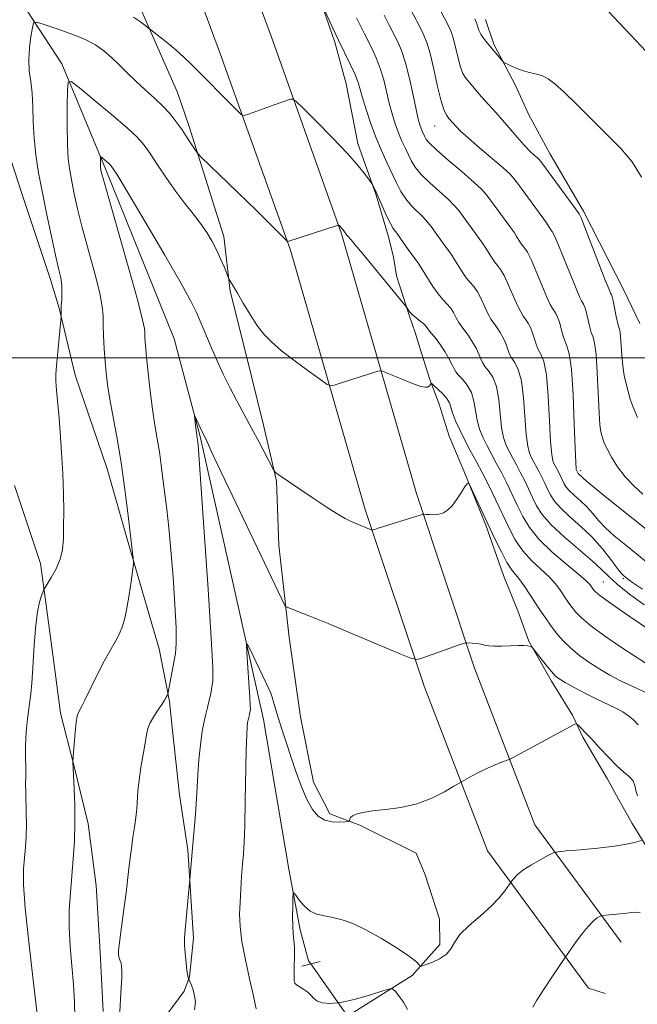
# Model space of a CAD drawing. Extents: x 2127300 to 2130200, y 337300 to 340200.
# Drawn here: x 2128564 to 2128667, y 337892 to 338057 of the extents above; entities that cross this region are included whole.
import ezdxf

# ---------------------------------------------------------------- set-up
doc = ezdxf.new("R2010")
doc.units = 0
doc.header["$MEASUREMENT"] = 0
doc.linetypes.add('rvrstm', pattern=[117.1, 50, -3.9, 0.5, -3.9, 0.5, -3.9, 0.5, -3.9, 50])
for name, color, linetype, lineweight in [('CULVERT - HEADWALL', 44, 'Continuous', 13), ('DTM HARD BREAKLINE', 7, 'Continuous', 0), ('DTM SPOT ELEVATION', 2, 'Continuous', 13), ('GRID LINE', 7, 'Continuous', 0), ('INDEX CONTOUR', 41, 'Continuous', 13), ('INTERMEDIATE CONTOUR', 44, 'Continuous', 0), ('STREAM - RIVER SINGLE LINE', 142, 'rvrstm', 0), ('STREAM - RIVER SINGLE LINE UNDER ROAD', 9, 'Continuous', 0)]:
    doc.layers.add(name, color=color, linetype=linetype, lineweight=lineweight)

msp = doc.modelspace()

# ---------------------------------------------------------------- linework, layer by layer
at = {"layer": 'CULVERT - HEADWALL', "extrusion": (0.02277311064122802, 0.005579632065449727, 0.9997250887807791), "elevation": 51223.44415882343, "flags": 128}
msp.add_lwpolyline([(-178356.9159077289, -2147260.019187146), (-178356.9159077289, -2147263.217934088)], dxfattribs=at)
at = {"layer": 'DTM HARD BREAKLINE'}
for points in [[(2128661.908, 337893.424, 861.0860000000001), (2128659.081, 337894.286, 861.16), (2128642.157, 337917.331, 864.847), (2128631.528, 337944.938, 867.602), (2128621.652, 337974.602, 870.321), (2128609.113, 338018.049, 873.8589999999999), (2128597.39, 338050.914, 876.987), (2128585.39, 338083.252, 880.077), (2128573.594, 338103.597, 881.53), (2128558.193, 338126.771, 884.2110000000001), (2128540.103, 338150.432, 887.488), (2128525.462, 338170.666, 891.1), (2128514.957, 338187.792, 893.4830000000001), (2128508.698, 338203.6520000001, 894.7489999999999), (2128505.648, 338221.46, 896.574), (2128505.716, 338235.672, 897.877), (2128507.025, 338250.98, 898.808), (2128514.839, 338271.851, 900.6700000000001), (2128523.343, 338291.846, 902.867)], [(2128664.565, 337902.023, 861.16), (2128650.123, 337921.688, 864.847), (2128640.002, 337947.978, 867.602), (2128630.249, 337977.2720000001, 870.321), (2128617.683, 338020.811, 873.8589999999999), (2128605.848, 338053.992, 876.987), (2128593.561, 338087.102, 880.077), (2128581.242, 338108.349, 881.53), (2128565.524, 338132.001, 884.2110000000001), (2128547.325, 338155.804, 887.488), (2128532.954, 338175.664, 891.1), (2128523.04, 338191.827, 893.4830000000001), (2128517.412, 338206.089, 894.7489999999999), (2128514.652, 338222.204, 896.574), (2128514.714, 338235.266, 897.877), (2128515.887, 338248.982, 898.808), (2128523.198, 338268.51, 900.6700000000001), (2128531.699, 338288.498, 902.867)], [(2128613.083, 338063.0170000001, 878.159), (2128616.555, 338052.98, 877.7180000000001), (2128618.443, 338045.973, 877.0210000000001), (2128620.412, 338035.987, 876.47), (2128623.503, 338027.293, 875.882), (2128625.542, 338020.286, 875.405), (2128626.388, 338016.876, 874.9639999999999), (2128626.92, 338013.787, 874.414), (2128629.039, 338007.184, 873.9), (2128630.044, 338004.257, 873.165), (2128630.832, 338001.7070000001, 872.6139999999999), (2128632.489, 337996.367, 872.137), (2128634.061, 337992.234, 871.1089999999999), (2128635.718, 337986.893, 870.668), (2128638.181, 337981.071, 870.0810000000001), (2128641.862, 337971.951, 869.677), (2128644.872, 337963.498, 869.1260000000001), (2128647.255, 337957.595, 868.686), (2128649.072, 337952.513, 868.061), (2128652.906, 337945.809, 867.6210000000001), (2128656.415, 337940.072, 866.152), (2128658.147, 337936.422, 865.748), (2128662.223, 337929.478, 865.3439999999999), (2128664.116, 337925.991, 864.757), (2128666.412, 337921.941, 864.3530000000001), (2128669.491, 337916.952, 863.7289999999999)], [(2128583.365, 338059.872, 876.6469999999999), (2128586.84, 338052.028, 875.567), (2128590.152, 338044.508, 874.934), (2128592.099, 338038.834, 874.375), (2128596.408, 338025.123, 873.258), (2128597.945, 338020.344, 872.513), (2128598.982, 338011.186, 871.8430000000001), (2128601.735, 338000.322, 871.3589999999999), (2128604.571, 337988.725, 870.502), (2128606.749, 337979.409, 869.9060000000001), (2128607.156, 337968.615, 869.0500000000001), (2128608.136, 337959.677, 868.1189999999999), (2128608.865, 337953.101, 867.5600000000001), (2128610.811, 337939.789, 867.1139999999999), (2128612.994, 337928.8420000001, 866.667), (2128615.729, 337923.5220000001, 866.3689999999999), (2128620.732, 337921.634, 865.8100000000001), (2128630.197, 337916.934, 865.4010000000001), (2128631.705, 337913.322, 864.916), (2128634.12, 337905.881, 864.395), (2128634.183, 337901.612, 864.321), (2128629.529, 337896.429, 863.8739999999999), (2128617.786, 337889.064, 864.321)], [(2128641.803, 338056.732, 888.697), (2128643.215, 338052.599, 888.22), (2128646.889, 338045.573, 887.7060000000001), (2128649.026, 338040.878, 887.155), (2128652.7, 338034.174, 886.7510000000001), (2128658.288, 338024.602, 886.311), (2128665.045, 338011.349, 886.898), (2128667.724, 338005.795, 887.559)], [(2128560.102, 338039.491, 876.014), (2128564.08, 338027.409, 875.269), (2128568.772, 338013.317, 874.6360000000001), (2128570.309, 338008.375, 874.077), (2128572.982, 337997.103, 873.4810000000001), (2128578.33, 337981.383, 872.811), (2128581.984, 337968.6470000001, 872.1410000000001), (2128585.473, 337956.726, 871.5450000000001), (2128587.094, 337951.214, 870.8000000000001), (2128588.781, 337942.385, 869.8689999999999), (2128589.258, 337938.009, 869.311), (2128590.465, 337926.7329999999, 868.715), (2128591.91, 337917.495, 868.1560000000001), (2128592.837, 337902.7070000001, 867.709), (2128592.184, 337896.187, 867.933), (2128591.256, 337893.789, 868.38), (2128588.405, 337889.943, 868.9380000000001)], [(2128562.829, 337978.627, 875.3430000000001), (2128567.192, 337965.512, 874.6360000000001), (2128568.14, 337958.555, 873.5930000000001), (2128569.59, 337947.687, 873.072), (2128570.54, 337940.404, 872.439), (2128572.797, 337931.495, 871.955), (2128575.139, 337921.853, 871.508), (2128576.505, 337911.555, 870.9860000000001), (2128577.184, 337900.302, 870.539), (2128577.689, 337890.379, 870.3530000000001)]]:
    msp.add_polyline3d(points, dxfattribs=at)
at = {"layer": 'DTM SPOT ELEVATION'}
for p in [(2128633.32, 338038.89, 883.2), (2128657.8, 337981.1, 882.4), (2128664.93, 337962.97, 877.8000000000001), (2128661.57, 337962.43, 874.9)]:
    msp.add_point(p, dxfattribs=at)
at = {"layer": 'GRID LINE', "flags": 128}
msp.add_lwpolyline([(2127500, 338000), (2130000, 338000)], dxfattribs=at)
at = {"layer": 'INDEX CONTOUR', "flags": 128}
for points, elevation in [([(2128662.521, 338058.0220000001), (2128664.175, 338056.273), (2128666.203, 338054.105), (2128668.701, 338051.463)], 890), ([(2128620.197, 338057.025), (2128620.883, 338055.58), (2128621.451, 338054.443), (2128622.729, 338051.939), (2128623.475, 338050.327), (2128624.172, 338048.5320000001), (2128624.741, 338046.616), (2128625.22, 338044.659), (2128625.675, 338042.7430000001), (2128626.157, 338040.939), (2128626.676, 338039.266), (2128627.229, 338037.736), (2128627.807, 338036.353), (2128628.377, 338035.1130000001), (2128629.39, 338033.002), (2128630.018, 338031.979), (2128631.013, 338030.79), (2128632.494, 338029.3579999999), (2128635.653, 338026.5270000001), (2128636.652, 338025.531), (2128637.324, 338024.723), (2128641.302, 338019.278), (2128641.759, 338018.585), (2128642.808, 338016.884), (2128643.339, 338016.1130000001), (2128643.839, 338015.513), (2128644.358, 338014.849), (2128644.966, 338013.812), (2128645.701, 338012.22), (2128646.478, 338010.3920000001), (2128647.185, 338008.779), (2128647.736, 338007.708), (2128648.172, 338007.0320000001), (2128648.565, 338006.484), (2128648.967, 338005.844), (2128649.363, 338005.081), (2128649.717, 338004.21), (2128650.3, 338002.304), (2128650.65, 338001.434), (2128651.104, 338000.625), (2128651.598, 337999.395), (2128652.038, 337997.148), (2128652.357, 337993.575), (2128652.581, 337989.479), (2128652.759, 337985.953), (2128652.933, 337983.809), (2128653.115, 337982.771), (2128653.31, 337982.284), (2128653.998, 337981.006), (2128655.027, 337978.893), (2128655.381, 337978.3390000001), (2128655.942, 337977.696), (2128656.779, 337976.917), (2128657.792, 337976.014), (2128658.835, 337975.01), (2128659.81, 337973.9259999999), (2128660.809, 337972.766), (2128661.97, 337971.533), (2128663.433, 337970.196), (2128665.343, 337968.61), (2128679.493, 337957.116)], 880), ([(2128580.457, 337890.359), (2128580.585, 337892.4490000001), (2128580.723, 337894.405), (2128580.818, 337896.034), (2128580.83, 337897.197), (2128580.773, 337897.973), (2128580.673, 337898.495), (2128580.555, 337898.884), (2128580.437, 337899.2120000001), (2128580.335, 337899.54), (2128580.269, 337899.956), (2128580.275, 337900.664), (2128580.394, 337901.8970000001), (2128580.646, 337903.787), (2128581.286, 337908.326), (2128581.533, 337910.312), (2128581.932, 337913.881), (2128582.16, 337915.779), (2128582.412, 337917.73), (2128582.67, 337919.614), (2128582.919, 337921.3390000001), (2128583.136, 337922.9230000001), (2128583.3, 337924.411), (2128583.511, 337927.416), (2128583.702, 337929.2140000001), (2128584.025, 337931.327), (2128584.743, 337935.401), (2128584.973, 337936.793), (2128585.197, 337937.836), (2128585.56, 337938.79), (2128586.154, 337939.846), (2128586.862, 337940.9259999999), (2128587.514, 337941.883), (2128587.978, 337942.605), (2128588.266, 337943.098), (2128588.427, 337943.403), (2128588.516, 337943.597), (2128588.593, 337943.909), (2128589.548, 337949.006), (2128589.789, 337950.415), (2128589.924, 337952.116), (2128589.912, 337954.729), (2128589.726, 337958.632), (2128589.415, 337963.247), (2128589.048, 337967.758), (2128588.682, 337971.526), (2128588.335, 337974.619), (2128587.717, 337979.73), (2128587.425, 337982.039), (2128587.109, 337984.252), (2128586.75, 337986.438), (2128586.358, 337988.755), (2128585.954, 337991.387), (2128585.561, 337994.41), (2128585.209, 337997.48), (2128584.936, 338000.149), (2128584.763, 338002.0740000001), (2128584.675, 338003.355), (2128584.643, 338004.198), (2128584.6, 338004.936), (2128584.306, 338006.4070000001), (2128583.481, 338009.575), (2128581.979, 338014.946), (2128577.775, 338029.684), (2128577.411, 338031.018), (2128577.314, 338031.438), (2128577.269, 338031.686), (2128577.236, 338031.953), (2128577.217, 338032.286), (2128577.211, 338032.7090000001), (2128577.22, 338033.501), (2128577.233, 338033.688), (2128577.302, 338033.705), (2128577.487, 338033.564), (2128578.572, 338032.656), (2128578.806, 338032.438), (2128578.956, 338032.266), (2128579.949, 338030.817), (2128580.658, 338029.694), (2128582.235, 338027.076), (2128584.903, 338022.56), (2128588.027, 338017.213), (2128590.749, 338012.47), (2128592.436, 338009.398), (2128593.326, 338007.6), (2128595.163, 338003.281), (2128595.961, 338001.439), (2128596.853, 337999.414), (2128597.838, 337997.26), (2128598.919, 337995.039), (2128600.09, 337992.8), (2128602.593, 337988.206), (2128603.841, 337985.854), (2128606.24, 337981.23), (2128606.566, 337980.7980000001), (2128607.025, 337980.452), (2128610.816, 337977.875), (2128612.913, 337976.473), (2128615.088, 337975.042), (2128616.962, 337973.852), (2128618.258, 337973.09), (2128619.152, 337972.6420000001), (2128622.669, 337971.168), (2128622.848, 337971.126), (2128622.985, 337971.16), (2128623.241, 337971.25), (2128623.816, 337971.44), (2128631.043, 337973.696), (2128631.491, 337973.787), (2128631.862, 337973.773), (2128632.457, 337973.729), (2128633.223, 337973.715), (2128634.024, 337973.787), (2128634.758, 337974.007), (2128635.462, 337974.455), (2128636.208, 337975.216), (2128637.031, 337976.309), (2128637.823, 337977.495), (2128638.439, 337978.472), (2128638.797, 337978.971), (2128639.067, 337978.865), (2128639.477, 337978.066), (2128643.413, 337969.69), (2128644.484, 337967.469), (2128645.427, 337965.691), (2128646.202, 337964.502), (2128647.601, 337962.77), (2128648.417, 337961.604), (2128650.191, 337958.855), (2128651.038, 337957.585), (2128651.873, 337956.3920000001), (2128652.747, 337955.193), (2128653.709, 337953.927), (2128654.815, 337952.619), (2128656.12, 337951.313), (2128657.652, 337950.0530000001), (2128659.325, 337948.867), (2128661.025, 337947.7820000001), (2128662.69, 337946.806), (2128664.459, 337945.8680000001), (2128666.525, 337944.879), (2128668.968, 337943.791)], 870)]:
    msp.add_lwpolyline(points, dxfattribs=dict(at, elevation=elevation))
at = {"layer": 'INTERMEDIATE CONTOUR', "flags": 128}
for points, elevation in [([(2128632.789, 338061.244), (2128635.694, 338055.603), (2128636.137, 338054.5790000001), (2128636.479, 338053.463), (2128637.231, 338050.2770000001), (2128637.635, 338048.783), (2128638.049, 338047.723), (2128638.524, 338046.945), (2128639.125, 338046.194), (2128640.78, 338044.232), (2128641.714, 338043.167), (2128643.615, 338041.1), (2128644.685, 338039.901), (2128647.131, 338037.024), (2128648.291, 338035.705), (2128649.262, 338034.702), (2128650.016, 338033.999), (2128650.539, 338033.544), (2128650.874, 338033.227), (2128651.279, 338032.724), (2128657.551, 338024.184), (2128657.607, 338024.075), (2128657.849, 338023.485), (2128661.923, 338013.067), (2128662.556, 338011.4829999999), (2128662.818, 338010.8630000001), (2128662.958, 338010.6), (2128663.054, 338010.2770000001), (2128663.219, 338009.556), (2128663.766, 338006.9330000001), (2128664.041, 338005.719), (2128664.249, 338004.955), (2128664.396, 338004.364), (2128664.504, 338003.536), (2128664.702, 338000.458), (2128664.866, 337998.679), (2128665.111, 337997.0740000001), (2128665.416, 337995.65), (2128665.744, 337994.357), (2128666.093, 337993.116), (2128666.578, 337991.735), (2128667.349, 337989.9930000001)], 886), ([(2128614.455, 338059.115), (2128616.196, 338055.317), (2128617.158, 338053.29), (2128619.144, 338049.257), (2128619.91, 338047.62), (2128620.402, 338046.383), (2128620.755, 338045.2480000001), (2128621.158, 338043.821), (2128621.758, 338041.825), (2128622.533, 338039.452), (2128623.422, 338037.015), (2128624.361, 338034.768), (2128625.288, 338032.752), (2128626.891, 338029.3579999999), (2128627.619, 338027.938), (2128628.437, 338026.672), (2128629.417, 338025.536), (2128631.385, 338023.61), (2128632.117, 338022.794), (2128632.698, 338022.035), (2128633.766, 338020.526), (2128635.397, 338018.322), (2128635.932, 338017.573), (2128636.521, 338016.6780000001), (2128637.902, 338014.438), (2128638.602, 338013.4230000001), (2128639.25, 338012.659), (2128639.862, 338011.97), (2128640.466, 338011.1079999999), (2128641.083, 338009.913), (2128641.695, 338008.569), (2128642.272, 338007.35), (2128642.796, 338006.45), (2128643.786, 338005.0740000001), (2128644.303, 338004.259), (2128644.799, 338003.349), (2128645.216, 338002.4280000001), (2128645.811, 338000.759), (2128646.187, 338000.006), (2128646.722, 337999.224), (2128647.321, 337998.08), (2128647.847, 337996.175), (2128648.202, 337993.304), (2128648.646, 337987.1570000001), (2128648.903, 337985.226), (2128649.214, 337984.057), (2128649.568, 337983.27), (2128650.83, 337980.927), (2128651.3, 337979.9930000001), (2128651.778, 337979.005), (2128652.243, 337978.0170000001), (2128652.716, 337977.054), (2128653.364, 337976.038), (2128654.393, 337974.857), (2128655.929, 337973.431), (2128657.785, 337971.775), (2128659.697, 337969.934), (2128661.429, 337967.992), (2128662.868, 337966.177), (2128663.931, 337964.76), (2128664.579, 337963.9259999999), (2128664.952, 337963.511), (2128665.235, 337963.2670000001), (2128665.641, 337962.952), (2128666.5, 337962.349), (2128668.171, 337961.246)], 878.0000000000001), ([(2128628.82, 338059.356), (2128630.677, 338055.749), (2128631.378, 338054.353), (2128631.962, 338052.93), (2128632.53, 338051.039), (2128633.153, 338048.419), (2128633.795, 338045.545), (2128634.392, 338043.071), (2128634.895, 338041.49), (2128635.311, 338040.636), (2128635.661, 338040.181), (2128636.958, 338038.736), (2128637.65, 338038.037), (2128638.893, 338036.901), (2128640.804, 338035.252), (2128644.784, 338031.865), (2128645.898, 338030.8579999999), (2128646.599, 338030.081), (2128647.357, 338029.064), (2128652.042, 338022.687), (2128652.235, 338022.399), (2128652.619, 338021.776), (2128652.814, 338021.495), (2128653.018, 338021.221), (2128653.352, 338020.607), (2128653.965, 338019.219), (2128654.935, 338016.8320000001), (2128657.01, 338011.638), (2128657.616, 338010.225), (2128657.937, 338009.586), (2128658.121, 338009.305), (2128658.295, 338009.015), (2128658.49, 338008.545), (2128658.718, 338007.774), (2128659.277, 338005.391), (2128659.577, 338004.291), (2128659.868, 338003.482), (2128660.137, 338002.48), (2128660.372, 338000.637), (2128660.566, 337997.577), (2128660.883, 337990.806), (2128661.032, 337988.76), (2128661.183, 337987.637), (2128661.331, 337986.992), (2128661.492, 337986.429), (2128661.752, 337985.736), (2128662.215, 337984.7480000001), (2128662.962, 337983.361), (2128663.983, 337981.726), (2128665.25, 337980.0580000001), (2128666.709, 337978.533), (2128668.235, 337977.184)], 884), ([(2128582.791, 338057.165), (2128583.922, 338056.349), (2128587.207, 338053.8370000001), (2128588.511, 338052.81), (2128589.931, 338051.627), (2128591.289, 338050.4), (2128592.504, 338049.234), (2128600.139, 338041.511), (2128600.843, 338040.844), (2128601.34, 338040.684), (2128602.054, 338040.895), (2128606.364, 338042.445), (2128609.132, 338043.377), (2128609.513, 338043.416), (2128610.076, 338043.01), (2128611.305, 338041.811), (2128613.494, 338039.63), (2128616.174, 338036.913), (2128618.691, 338034.263), (2128620.526, 338032.174), (2128621.704, 338030.689), (2128622.741, 338029.236), (2128622.903, 338028.987), (2128623.191, 338028.416), (2128623.491, 338027.781), (2128623.944, 338026.7770000001), (2128625.24, 338023.856), (2128625.862, 338022.5530000001), (2128626.337, 338021.715), (2128626.724, 338021.181), (2128627.117, 338020.693), (2128627.581, 338020.0580000001), (2128628.852, 338018.203), (2128629.967, 338016.703), (2128630.562, 338015.8680000001), (2128631.283, 338014.771), (2128632.996, 338011.992), (2128633.865, 338010.7329999999), (2128634.661, 338009.805), (2128635.365, 338009.091), (2128635.966, 338008.405), (2128636.466, 338007.606), (2128636.912, 338006.746), (2128637.359, 338005.92), (2128637.856, 338005.192), (2128638.407, 338004.479), (2128639.008, 338003.663), (2128639.64, 338002.6730000001), (2128640.236, 338001.617), (2128640.715, 338000.645), (2128641.039, 337999.8680000001), (2128641.323, 337999.2170000001), (2128641.723, 337998.578), (2128642.339, 337997.8240000001), (2128643.044, 337996.766), (2128643.656, 337995.201), (2128644.046, 337993.034), (2128644.293, 337990.605), (2128644.533, 337988.362), (2128644.873, 337986.6420000001), (2128645.313, 337985.344), (2128645.828, 337984.256), (2128646.396, 337983.192), (2128647.008, 337982.073), (2128647.662, 337980.85), (2128648.345, 337979.491), (2128649.04, 337978.0530000001), (2128649.718, 337976.615), (2128650.405, 337975.216), (2128651.348, 337973.737), (2128652.844, 337972.02), (2128655.048, 337969.986), (2128659.746, 337965.987), (2128661.291, 337964.544), (2128662.52, 337963.328), (2128663.963, 337962.021), (2128666.006, 337960.396), (2128668.455, 337958.588)], 876), ([(2128624.852, 338057.468), (2128625.623, 338055.947), (2128626.355, 338054.53), (2128627.056, 338053.136), (2128627.736, 338051.542), (2128628.408, 338049.492), (2128629.072, 338046.864), (2128629.684, 338044.073), (2128630.191, 338041.666), (2128630.556, 338040.0530000001), (2128630.819, 338039.08), (2128631.036, 338038.4570000001), (2128631.252, 338037.939), (2128631.664, 338037.059), (2128631.888, 338036.6470000001), (2128632.418, 338036.018), (2128633.588, 338034.908), (2128635.573, 338033.179), (2128637.897, 338031.195), (2128639.921, 338029.444), (2128641.187, 338028.2670000001), (2128641.95, 338027.411), (2128642.646, 338026.472), (2128646.672, 338020.982), (2128646.997, 338020.492), (2128647.714, 338019.33), (2128648.077, 338018.8030000001), (2128648.428, 338018.367), (2128648.856, 338017.728), (2128649.466, 338016.514), (2128650.318, 338014.526), (2128651.262, 338012.216), (2128652.098, 338010.2090000001), (2128652.676, 338008.9670000001), (2128653.054, 338008.309), (2128653.343, 338007.894), (2128653.632, 338007.43), (2128653.926, 338006.813), (2128654.218, 338005.992), (2128654.789, 338003.846), (2128655.114, 338002.8630000001), (2128655.487, 338002.026), (2128655.875, 338000.7090000001), (2128656.229, 337998.1230000001), (2128656.513, 337993.845), (2128656.725, 337988.917), (2128656.963, 337982.393), (2128657.016, 337981.484), (2128657.052, 337981.297), (2128657.397, 337980.64), (2128657.489, 337980.5320000001), (2128657.972, 337980.085), (2128658.191, 337979.86), (2128658.75, 337979.356), (2128660.01, 337978.305), (2128662.195, 337976.542), (2128670.736, 337969.71)], 882), ([(2128566.606, 337889.932), (2128565.945, 337895.664), (2128565.184, 337902.062), (2128564.581, 337907.751), (2128564.325, 337911.701), (2128564.34, 337914.269), (2128564.483, 337916.162), (2128564.632, 337917.965), (2128564.743, 337919.807), (2128564.796, 337921.7), (2128564.778, 337923.632), (2128564.678, 337927.146), (2128564.674, 337928.523), (2128564.688, 337929.806), (2128564.69, 337931.235), (2128564.663, 337932.995), (2128564.66, 337935.031), (2128564.75, 337937.229), (2128564.975, 337939.477), (2128565.544, 337943.659), (2128565.728, 337945.434), (2128565.85, 337947.213), (2128566.114, 337951.86), (2128566.321, 337954.583), (2128566.595, 337957.021), (2128566.935, 337958.823), (2128567.279, 337960.0220000001), (2128567.554, 337960.744), (2128567.726, 337961.145), (2128567.92, 337961.499), (2128568.973, 337963.197), (2128569.766, 337964.6470000001), (2128570.449, 337966.26), (2128570.847, 337967.9), (2128571.011, 337969.677), (2128571.051, 337971.762), (2128571.054, 337974.289), (2128571.014, 337977.239), (2128570.905, 337980.559), (2128570.711, 337984.132), (2128570.471, 337987.607), (2128570.235, 337990.5740000001), (2128570.044, 337992.731), (2128569.805, 337995.273), (2128569.748, 337996.166), (2128569.755, 337997.2140000001), (2128569.852, 337998.752), (2128570.049, 338000.9570000001), (2128570.645, 338006.929), (2128570.628, 338007.4640000001), (2128570.626, 338007.977), (2128570.654, 338008.731), (2128570.719, 338009.7430000001), (2128570.766, 338010.9280000001), (2128570.729, 338012.169), (2128570.549, 338013.43), (2128570.205, 338014.996), (2128569.682, 338017.23), (2128568.99, 338020.353), (2128568.218, 338024.011), (2128567.474, 338027.711), (2128566.857, 338031.062), (2128566.391, 338034.083), (2128566.09, 338036.901), (2128565.944, 338039.602), (2128565.866, 338042.131), (2128565.748, 338044.393), (2128565.522, 338046.344), (2128565.286, 338048.139), (2128565.181, 338049.981), (2128565.299, 338051.9829999999), (2128565.552, 338053.896), (2128565.803, 338055.38), (2128566.007, 338056.1730000001), (2128566.472, 338056.335), (2128567.598, 338056.005), (2128569.62, 338055.321), (2128572.121, 338054.422), (2128574.521, 338053.445), (2128576.378, 338052.489), (2128577.808, 338051.507), (2128579.066, 338050.411), (2128580.363, 338049.143), (2128581.743, 338047.758), (2128583.209, 338046.336), (2128584.746, 338044.943), (2128586.27, 338043.5840000001), (2128587.678, 338042.2430000001), (2128588.896, 338040.913), (2128589.954, 338039.585), (2128590.91, 338038.253), (2128591.798, 338036.942), (2128593.118, 338034.903), (2128593.486, 338034.365), (2128594.069, 338033.737), (2128603.331, 338024.779), (2128605.476, 338022.666), (2128608.383, 338019.739), (2128608.578, 338019.563), (2128608.648, 338019.554), (2128616.75, 338022.172), (2128617.133, 338022.257), (2128617.263, 338022.194), (2128617.896, 338021.5220000001), (2128618.54, 338020.609), (2128619.293, 338019.783), (2128619.986, 338018.991), (2128621.257, 338017.481), (2128628.606, 338008.478), (2128628.887, 338008.0270000001), (2128629.157, 338007.668), (2128629.594, 338007.219), (2128630.21, 338006.7070000001), (2128630.885, 338006.182), (2128631.466, 338005.702), (2128631.849, 338005.3), (2128632.446, 338004.491), (2128633.525, 338003.202), (2128634.23, 338002.253), (2128634.976, 338001.088), (2128635.672, 337999.884), (2128636.215, 337998.8630000001), (2128636.553, 337998.1730000001), (2128636.834, 337997.672), (2128637.259, 337997.15), (2128637.956, 337996.4230000001), (2128638.767, 337995.451), (2128639.466, 337994.226), (2128639.89, 337992.764), (2128640.421, 337989.566), (2128640.843, 337988.059), (2128641.412, 337986.631), (2128642.087, 337985.242), (2128642.832, 337983.846), (2128643.636, 337982.378), (2128644.493, 337980.771), (2128645.392, 337978.9880000001), (2128646.303, 337977.101), (2128647.192, 337975.213), (2128648.076, 337973.3920000001), (2128649.181, 337971.554), (2128650.787, 337969.583), (2128653.027, 337967.434), (2128655.459, 337965.3579999999), (2128657.497, 337963.679), (2128658.708, 337962.63), (2128659.261, 337962.071), (2128659.48, 337961.773), (2128659.949, 337961.101), (2128660.21, 337960.812), (2128660.998, 337960.1780000001), (2128662.824, 337958.869), (2128665.944, 337956.724), (2128669.578, 337954.263)], 874), ([(2128640.01, 338056.854), (2128640.312, 338056.227), (2128640.427, 338055.888), (2128640.531, 338055.484), (2128640.707, 338054.96), (2128641.017, 338054.328), (2128641.497, 338053.604), (2128642.105, 338052.82), (2128644.711, 338049.7), (2128644.956, 338049.52), (2128645.397, 338049.2980000001), (2128646.184, 338048.9280000001), (2128647.22, 338048.479), (2128648.347, 338048.077), (2128649.434, 338047.8), (2128650.456, 338047.577), (2128651.412, 338047.297), (2128652.345, 338046.8320000001), (2128653.466, 338045.9930000001), (2128655.027, 338044.572), (2128657.183, 338042.461), (2128664.505, 338035.13), (2128666.439, 338032.871), (2128668.005, 338030.297)], 888), ([(2128573.005, 337886.671), (2128572.87, 337891.94), (2128572.715, 337894.924), (2128572.442, 337898.085), (2128572.15, 337901.31), (2128571.97, 337904.465), (2128571.998, 337907.455), (2128572.182, 337910.3240000001), (2128572.433, 337913.156), (2128572.668, 337916.02), (2128572.845, 337918.946), (2128572.928, 337921.953), (2128572.899, 337924.992), (2128572.803, 337927.7430000001), (2128572.592, 337932.3290000001), (2128572.809, 337935.244), (2128572.973, 337937.185), (2128573.152, 337938.89), (2128573.331, 337939.955), (2128573.533, 337940.567), (2128574.146, 337941.7090000001), (2128574.617, 337942.631), (2128576.901, 337947.288), (2128577.852, 337949.1230000001), (2128578.801, 337950.8340000001), (2128579.676, 337952.386), (2128580.404, 337953.769), (2128580.937, 337955.0220000001), (2128581.331, 337956.366), (2128581.673, 337958.065), (2128582.026, 337960.253), (2128582.357, 337962.534), (2128582.748, 337965.418), (2128582.781, 337965.941), (2128582.737, 337966.395), (2128581.822, 337974.035), (2128581.332, 337977.916), (2128580.736, 337982.086), (2128580.056, 337986.1830000001), (2128578.811, 337993.098), (2128578.425, 337995.529), (2128578.179, 337997.509), (2128578.012, 337999.424), (2128577.869, 338001.5480000001), (2128577.757, 338003.702), (2128577.697, 338005.593), (2128577.673, 338007.0820000001), (2128577.538, 338008.635), (2128577.105, 338010.872), (2128576.264, 338014.188), (2128574.172, 338021.894), (2128573.383, 338025.019), (2128572.814, 338027.515), (2128572.394, 338029.575), (2128572.064, 338031.421), (2128571.82, 338033.3920000001), (2128571.676, 338035.853), (2128571.633, 338038.9880000001), (2128571.656, 338042.237), (2128571.699, 338044.8579999999), (2128571.797, 338046.247), (2128572.311, 338046.3680000001), (2128573.681, 338045.3240000001), (2128576.139, 338043.305), (2128579.088, 338040.854), (2128581.723, 338038.599), (2128583.456, 338036.984), (2128584.568, 338035.7090000001), (2128585.556, 338034.291), (2128586.81, 338032.377), (2128588.291, 338030.146), (2128589.856, 338027.908), (2128591.373, 338025.911), (2128592.78, 338024.145), (2128594.027, 338022.535), (2128595.083, 338021.012), (2128595.976, 338019.5270000001), (2128596.753, 338018.033), (2128597.443, 338016.525), (2128598.016, 338015.159), (2128598.653, 338013.5580000001), (2128598.778, 338013.283), (2128599.573, 338011.989), (2128600.242, 338010.847), (2128601.19, 338009.201), (2128602.315, 338007.307), (2128603.479, 338005.5), (2128604.611, 338004.014), (2128605.905, 338002.6780000001), (2128607.62, 338001.221), (2128609.879, 337999.48), (2128612.255, 337997.721), (2128614.184, 337996.318), (2128615.28, 337995.554), (2128615.868, 337995.33), (2128616.454, 337995.4540000001), (2128623.608, 337997.715), (2128624.124, 337997.852), (2128624.576, 337997.79), (2128625.351, 337997.472), (2128626.702, 337996.889), (2128628.351, 337996.195), (2128629.885, 337995.586), (2128630.982, 337995.2170000001), (2128631.68, 337995.077), (2128632.109, 337995.114), (2128632.381, 337995.273), (2128632.546, 337995.4829999999), (2128632.635, 337995.668), (2128632.699, 337995.755), (2128632.852, 337995.67), (2128633.229, 337995.3420000001), (2128633.898, 337994.734), (2128634.688, 337993.961), (2128635.362, 337993.1730000001), (2128635.76, 337992.47), (2128636.009, 337991.728), (2128636.308, 337990.7720000001), (2128636.814, 337989.476), (2128637.511, 337987.918), (2128638.345, 337986.229), (2128639.268, 337984.499), (2128640.263, 337982.682), (2128641.324, 337980.693), (2128642.437, 337978.485), (2128643.566, 337976.148), (2128645.723, 337971.586), (2128646.83, 337969.518), (2128648.107, 337967.637), (2128649.614, 337965.968), (2128652.549, 337963.225), (2128653.562, 337962.117), (2128654.281, 337961.156), (2128655.337, 337959.563), (2128655.831, 337958.856), (2128656.348, 337958.1470000001), (2128656.96, 337957.37), (2128657.906, 337956.398), (2128659.472, 337955.091), (2128661.798, 337953.388), (2128664.452, 337951.565), (2128666.858, 337949.977), (2128668.615, 337948.878)], 872), ([(2128593.019, 337890.67), (2128593.147, 337891.982), (2128593.03, 337893.054), (2128592.78, 337894.007), (2128592.488, 337894.8080000001), (2128591.949, 337896.041), (2128591.863, 337896.422), (2128591.744, 337897.2430000001), (2128591.597, 337898.598), (2128591.452, 337900.186), (2128591.349, 337901.604), (2128591.321, 337902.599), (2128591.372, 337903.502), (2128592.245, 337912.528), (2128592.484, 337915.838), (2128592.648, 337917.764), (2128593.065, 337922.1780000001), (2128593.239, 337924.3030000001), (2128593.35, 337926.193), (2128593.434, 337928.042), (2128593.551, 337930.12), (2128593.741, 337932.5820000001), (2128593.995, 337935.139), (2128594.288, 337937.39), (2128594.597, 337939.046), (2128594.908, 337940.28), (2128595.207, 337941.376), (2128595.482, 337942.55), (2128595.724, 337943.737), (2128595.926, 337944.8), (2128596.066, 337945.866), (2128596.062, 337948.1130000001), (2128595.82, 337952.9880000001), (2128595.294, 337961.234), (2128594.641, 337970.8), (2128593.596, 337985.418), (2128593.248, 337988.242), (2128593.03, 337990.287), (2128593.075, 337990.302), (2128594.231, 337987.725), (2128594.996, 337986.189), (2128595.919, 337984.126), (2128596.853, 337982.135), (2128604.19, 337966.8340000001), (2128608.241, 337958.3680000001), (2128608.308, 337958.292), (2128608.548, 337958.182), (2128610.362, 337957.484), (2128612.369, 337956.689), (2128615.408, 337955.4490000001), (2128619.498, 337953.745), (2128627.322, 337950.448), (2128629.309, 337949.6420000001), (2128630.337, 337949.452), (2128631.288, 337949.713), (2128637.433, 337951.893), (2128638.529, 337952.245), (2128638.7, 337952.252), (2128639.599, 337952.174), (2128640.326, 337952.094), (2128641.056, 337951.9829999999), (2128641.696, 337951.849), (2128642.381, 337951.727), (2128643.3, 337951.663), (2128644.566, 337951.684), (2128645.985, 337951.746), (2128647.289, 337951.789), (2128648.264, 337951.7670000001), (2128648.917, 337951.705), (2128649.314, 337951.638), (2128649.541, 337951.569), (2128649.778, 337951.343), (2128651.985, 337948.494), (2128652.875, 337947.396), (2128653.538, 337946.6759999999), (2128654.203, 337946.164), (2128655.193, 337945.588), (2128656.727, 337944.751), (2128658.605, 337943.756), (2128660.525, 337942.7820000001), (2128663.681, 337941.278), (2128664.871, 337940.648), (2128665.824, 337940.006), (2128666.64, 337939.3009999999), (2128667.437, 337938.4880000001)], 868), ([(2128603.339, 337890.819), (2128603.185, 337891.616), (2128602.832, 337893.235), (2128602.228, 337895.879), (2128601.533, 337899.068), (2128600.952, 337902.15), (2128600.648, 337904.637), (2128600.577, 337906.708), (2128600.643, 337908.705), (2128600.765, 337910.877), (2128600.911, 337913.085), (2128601.061, 337915.0920000001), (2128601.2, 337916.814), (2128601.324, 337918.763), (2128601.433, 337921.6), (2128601.526, 337925.698), (2128601.683, 337934.241), (2128601.758, 337936.795), (2128601.833, 337938.165), (2128601.912, 337938.853), (2128601.992, 337939.285), (2128602.222, 337940.1990000001), (2128602.338, 337940.786), (2128602.374, 337941.071), (2128602.37, 337941.71), (2128602.297, 337943.124), (2128602.142, 337945.529), (2128601.787, 337950.672), (2128601.719, 337951.938), (2128601.85, 337952.071), (2128602.294, 337951.191), (2128605.47, 337944.519), (2128605.792, 337943.794), (2128606.036, 337943.094), (2128606.327, 337942.103), (2128606.695, 337940.811), (2128607.148, 337939.289), (2128607.693, 337937.581), (2128609.956, 337930.817), (2128610.886, 337928.221), (2128611.835, 337925.945), (2128612.774, 337924.265), (2128613.759, 337923.154), (2128614.865, 337922.511), (2128616.117, 337922.228), (2128617.335, 337922.177), (2128618.288, 337922.224), (2128618.811, 337922.266), (2128619.003, 337922.32), (2128619.029, 337922.435), (2128619.044, 337922.64), (2128619.163, 337922.915), (2128619.496, 337923.218), (2128620.148, 337923.516), (2128621.229, 337923.793), (2128622.847, 337924.034), (2128625.049, 337924.258), (2128627.626, 337924.594), (2128630.304, 337925.202), (2128632.823, 337926.163), (2128634.963, 337927.252), (2128636.517, 337928.163), (2128637.893, 337928.9829999999), (2128639.475, 337929.847), (2128640.772, 337930.5270000001), (2128642.16, 337931.208), (2128643.447, 337931.7720000001), (2128644.523, 337932.196), (2128645.773, 337932.66), (2128646.349, 337932.942), (2128656.836, 337938.57), (2128657.011, 337938.648), (2128657.162, 337938.594), (2128657.416, 337938.362), (2128657.89, 337937.903), (2128658.626, 337937.156), (2128659.657, 337936.0580000001), (2128660.977, 337934.605), (2128662.435, 337933.024), (2128663.845, 337931.602), (2128665.043, 337930.5480000001), (2128665.967, 337929.762), (2128666.577, 337929.066), (2128666.878, 337928.314), (2128667.052, 337927.479), (2128667.323, 337926.567)], 866), ([(2128628.725, 337890.718), (2128628.046, 337891.958), (2128627.307, 337893.008), (2128626.699, 337893.77), (2128626.301, 337894.161), (2128625.758, 337894.179), (2128624.604, 337893.8390000001), (2128622.55, 337893.198), (2128620.011, 337892.474), (2128617.579, 337891.9230000001), (2128615.723, 337891.741), (2128614.427, 337891.8730000001), (2128613.555, 337892.208), (2128612.964, 337892.6420000001), (2128612.499, 337893.1230000001), (2128612.001, 337893.616), (2128611.365, 337894.086), (2128610.14, 337894.862), (2128609.825, 337895.166), (2128609.705, 337895.624), (2128609.702, 337896.481), (2128609.741, 337897.88), (2128609.777, 337899.554), (2128609.768, 337901.134), (2128609.691, 337902.365), (2128609.582, 337903.451), (2128609.495, 337904.71), (2128609.467, 337906.341), (2128609.484, 337908.057), (2128609.513, 337909.451), (2128609.548, 337910.198), (2128609.67, 337910.313), (2128609.984, 337909.894), (2128610.568, 337909.071), (2128611.392, 337908.093), (2128612.4, 337907.244), (2128613.546, 337906.728), (2128614.819, 337906.436), (2128616.22, 337906.184), (2128617.769, 337905.7980000001), (2128619.577, 337905.143), (2128621.774, 337904.097), (2128624.382, 337902.621), (2128626.987, 337901), (2128629.065, 337899.603), (2128630.239, 337898.708), (2128630.705, 337898.239), (2128630.807, 337898.0270000001), (2128630.863, 337897.942), (2128631.099, 337897.99), (2128631.718, 337898.2070000001), (2128632.821, 337898.625), (2128634.132, 337899.23), (2128635.271, 337899.996), (2128635.996, 337900.909), (2128636.607, 337901.9980000001), (2128637.542, 337903.3009999999), (2128639.092, 337904.826), (2128640.976, 337906.456), (2128642.77, 337908.045), (2128644.132, 337909.458), (2128645.059, 337910.607), (2128646.255, 337912.333), (2128646.557, 337912.727), (2128647.133, 337913.311), (2128648.117, 337914.077), (2128649.553, 337914.99), (2128651.122, 337915.896), (2128652.418, 337916.611), (2128653.208, 337917.01), (2128653.964, 337917.196), (2128655.333, 337917.325), (2128657.738, 337917.5270000001), (2128660.686, 337917.8), (2128663.463, 337918.115), (2128665.5, 337918.438), (2128666.819, 337918.729), (2128667.999, 337919.057)], 864), ([(2128649.773, 337891.1180000001), (2128650.456, 337892.319), (2128651.662, 337894.211), (2128653.075, 337896.345), (2128655.399, 337899.779), (2128656.831, 337901.792), (2128657.955, 337903.31), (2128659.057, 337904.68), (2128659.934, 337905.5890000001), (2128660.565, 337906.093), (2128660.972, 337906.338), (2128661.215, 337906.4570000001), (2128661.506, 337906.5170000001), (2128664.385, 337906.769), (2128665.543, 337906.894), (2128666.374, 337907.007), (2128667.038, 337907.066), (2128667.787, 337907.026)], 862)]:
    msp.add_lwpolyline(points, dxfattribs=dict(at, elevation=elevation))
at = {"layer": 'STREAM - RIVER SINGLE LINE'}
msp.add_polyline3d([(2128452.889, 338188.122, 884.732), (2128470.202, 338180.84, 883.317), (2128489.215, 338169.734, 883.019), (2128507.406, 338152.779, 882.237), (2128524.436, 338126.579, 880.748), (2128543.779, 338099.866, 877.657), (2128557.467, 338074.713, 875.534), (2128564.91, 338058.211, 874.38), (2128570.724, 338049.34, 872.3689999999999), (2128578.081, 338031.729, 869.6880000000001), (2128589.607, 338003.201, 868.571), (2128594.037, 337986.606, 867.826), (2128604.602, 337939.369, 865.294), (2128608.838, 337914.265, 864.177), (2128610.758, 337904.076, 863.692), (2128612.15, 337898.875, 863.059), (2128612.509, 337898.365, 862.9710000000001)], dxfattribs=at)
at = {"layer": 'STREAM - RIVER SINGLE LINE UNDER ROAD', "extrusion": (0.08048219517506747, -0.1143026352630521, 0.990180551127785), "elevation": 133547.2309312387, "flags": 128}
msp.add_lwpolyline([(1934990.301940602, -939757.9112549743), (1934990.301940602, -939790.0584638889)], dxfattribs=at)

doc.saveas('drawing.dxf')
